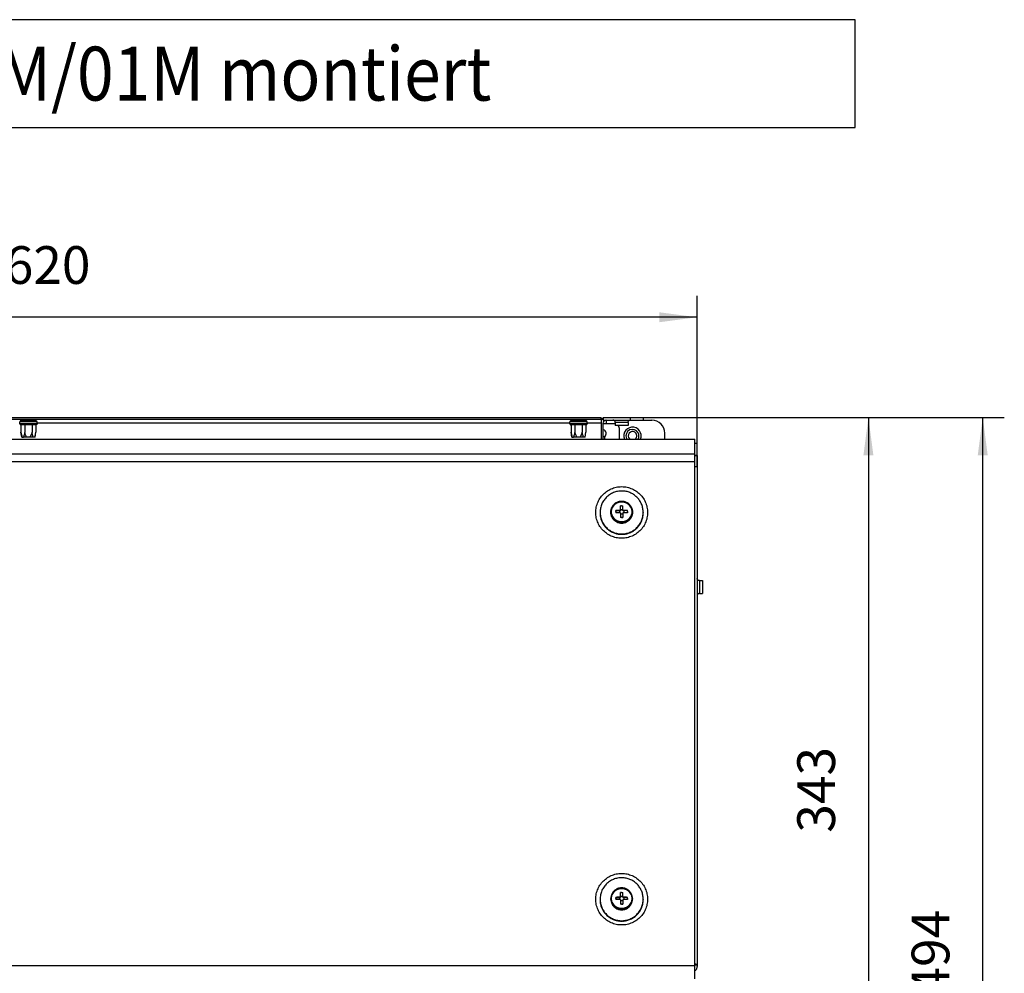
# Model space of a CAD drawing. Units: millimetres. Extents: x -81 to 760, y -224 to 370.
# Drawn here: x 229 to 320, y -31 to 57 of the extents above; entities that cross this region are included whole.
import ezdxf

# ---------------------------------------------------------------- set-up
doc = ezdxf.new("R2010")
doc.units = ezdxf.units.MM
doc.layers.add('1', color=7, linetype='Continuous')
doc.styles.add('CONVERTER_11', font='txt.shx', dxfattribs={"width": 0.9})
doc.dimstyles.new('ME10_DIM_31', dxfattribs={"dimtxt": 17.5, "dimasz": 17.5, "dimexe": 10, "dimexo": 0, "dimgap": 10, "dimtad": 1, "dimdsep": 46, "dimtxsty": 'CONVERTER_11', "dimsah": 1, "dimcen": 0.09, "dimclrd": 2, "dimclre": 2, "dimclrt": 3, "dimadec": 0, "dimazin": 0, "dimtfac": 1, "dimtdec": 4, "dimtix": 1, "dimtmove": 0, "dimatfit": 3, "dimfxl": 0, "dimtolj": 1, "dimtzin": 0, "dimarcsym": 0})
doc.dimstyles.new('ME10_DIM_34', dxfattribs={"dimtxt": 17.5, "dimasz": 17.5, "dimexe": 10, "dimexo": 0, "dimgap": 10, "dimtad": 1, "dimdsep": 46, "dimtxsty": 'CONVERTER_11', "dimsah": 1, "dimcen": 0.09, "dimclrd": 2, "dimclre": 2, "dimclrt": 3, "dimadec": 0, "dimazin": 0, "dimtfac": 1, "dimtdec": 4, "dimtix": 1, "dimtmove": 0, "dimatfit": 3, "dimfxl": 0, "dimtolj": 1, "dimtzin": 0, "dimarcsym": 0})
doc.dimstyles.new('ME10_DIM_35', dxfattribs={"dimtxt": 17.5, "dimasz": 17.5, "dimexe": 10, "dimexo": 0, "dimgap": 10, "dimtad": 1, "dimdsep": 46, "dimtxsty": 'CONVERTER_11', "dimsah": 1, "dimcen": 0.09, "dimclrd": 2, "dimclre": 2, "dimclrt": 3, "dimadec": 0, "dimazin": 0, "dimtfac": 1, "dimtdec": 4, "dimtix": 1, "dimtmove": 0, "dimatfit": 3, "dimfxl": 0, "dimtolj": 1, "dimtzin": 0, "dimarcsym": 0})

# ---------------------------------------------------------------- blocks, each defined once
blk = doc.blocks.new('*D34')
at = {"layer": '1', "color": 2, "linetype": 'Continuous'}
for p, q in [((1427.46, 100.46), (1547.85, 100.46)), ((1537.85, 100.46), (1537.85, -242.54)), ((1451.71, -242.54), (1547.85, -242.54))]:
    blk.add_line(p, q, dxfattribs=at)
at = {"layer": '1', "color": 2}
for points in [[(1540.16, 82.96), (1535.55, 82.96), (1537.85, 100.46)], [(1535.55, -225.04), (1540.16, -225.04), (1537.85, -242.54)]]:
    blk.add_solid(points, dxfattribs=at)
at = {"layer": '1', "color": 3, "insert": (1527.85, -92.04), "char_height": 17.5, "attachment_point": 7, "rotation": 90, "line_spacing_factor": 0.60024, "style": 'CONVERTER_11'}
blk.add_mtext('343', dxfattribs=at)
blk = doc.blocks.new('*D37')
at = {"layer": '1', "color": 2, "linetype": 'Continuous'}
for p, q in [((1427.46, 100.46), (1600.86, 100.46)), ((1590.86, -393.54), (1590.86, 100.46)), ((1433.46, -393.54), (1600.86, -393.54))]:
    blk.add_line(p, q, dxfattribs=at)
at = {"layer": '1', "color": 2}
for points in [[(1593.16, 82.96), (1588.55, 82.96), (1590.86, 100.46)], [(1588.55, -376.04), (1593.16, -376.04), (1590.86, -393.54)]]:
    blk.add_solid(points, dxfattribs=at)
at = {"layer": '1', "color": 3, "insert": (1580.86, -167.54), "char_height": 17.5, "attachment_point": 7, "rotation": 90, "line_spacing_factor": 0.60024, "style": 'CONVERTER_11'}
blk.add_mtext('494', dxfattribs=at)
blk = doc.blocks.new('*D38')
at = {"layer": '1', "color": 2, "linetype": 'Continuous'}
for p, q in [((838.46, 77.43), (838.46, 156.93)), ((1458.46, 77.43), (1458.46, 156.93)), ((1458.46, 146.93), (838.46, 146.93))]:
    blk.add_line(p, q, dxfattribs=at)
at = {"layer": '1', "color": 2}
for points in [[(855.96, 149.23), (855.96, 144.63), (838.46, 146.93)], [(1440.96, 144.63), (1440.96, 149.23), (1458.46, 146.93)]]:
    blk.add_solid(points, dxfattribs=at)
at = {"layer": '1', "color": 3, "insert": (1137.46, 156.93), "char_height": 17.5, "attachment_point": 7, "rotation": 0.0001, "line_spacing_factor": 0.60024, "style": 'CONVERTER_11'}
blk.add_mtext('620', dxfattribs=at)
blk = doc.blocks.new('Vorderansicht_2', base_point=(1753.588, -160))
at = {"color": 1, "linetype": 'Continuous'}
for p, q in [((882.963, 100.461), (1413.963, 100.461)), ((1413.963, 99.461), (1413.963, 100.461)), ((1414.963, 100.461), (1414.963, 99.211)), ((1414.963, 100.461), (1427.463, 100.461)), ((1427.463, 100.461), (1427.463, 99.211)), ((1427.463, 100.461), (1433.463, 100.461)), ((1433.463, 100.461), (1433.463, 99.211)), ((1413.963, 99.461), (882.963, 99.461)), ((1144.564, 98.688), (1144.407, 98.39)), ((1152.519, 98.39), (1144.407, 98.39)), ((1144.407, 97.545), (1144.407, 98.39)), ((1152.519, 97.545), (1144.407, 97.545)), ((1144.407, 97.545), (1144.564, 97.247)), ((1144.813, 98.873), (1144.564, 98.688)), ((1144.564, 97.247), (1144.813, 97.063)), ((1144.968, 98.897), (1144.813, 98.873)), ((1144.813, 97.063), (1144.968, 97.038)), ((1151.958, 98.897), (1144.968, 98.897)), ((1149.677, 97.038), (1144.968, 97.038)), ((1144.999, 98.897), (1144.999, 99.461)), ((1144.999, 97.038), (1144.999, 93.713)), ((1146.731, 98.897), (1146.731, 99.461)), ((1146.731, 97.038), (1146.731, 93.713)), ((1151.958, 97.038), (1149.677, 97.038)), ((1150.195, 98.897), (1150.195, 99.461)), ((1150.195, 97.038), (1150.195, 93.713)), ((1151.927, 98.897), (1151.927, 99.461)), ((1151.927, 97.038), (1151.927, 93.713)), ((1152.113, 98.873), (1151.958, 98.897)), ((1152.113, 97.063), (1151.958, 97.038)), ((1152.362, 98.688), (1152.113, 98.873)), ((1152.362, 97.247), (1152.113, 97.063)), ((1152.519, 98.39), (1152.362, 98.688)), ((1152.519, 97.545), (1152.362, 97.247)), ((1152.519, 97.545), (1152.519, 98.39)), ((1399.407, 97.861), (1152.519, 97.861)), ((1399.564, 98.688), (1399.407, 98.39)), ((1407.519, 98.39), (1399.407, 98.39)), ((1399.407, 97.545), (1399.407, 98.39)), ((1407.519, 97.545), (1399.407, 97.545)), ((1399.407, 97.545), (1399.564, 97.247)), ((1399.813, 98.873), (1399.564, 98.688)), ((1399.564, 97.247), (1399.813, 97.063)), ((1399.968, 98.897), (1399.813, 98.873)), ((1399.813, 97.063), (1399.968, 97.038)), ((1406.958, 98.897), (1399.968, 98.897)), ((1404.677, 97.038), (1399.968, 97.038)), ((1399.999, 98.897), (1399.999, 99.461)), ((1399.999, 97.038), (1399.999, 93.713)), ((1401.731, 98.897), (1401.731, 99.461)), ((1401.731, 97.038), (1401.731, 93.713)), ((1406.958, 97.038), (1404.677, 97.038)), ((1405.195, 98.897), (1405.195, 99.461)), ((1405.195, 97.038), (1405.195, 93.713)), ((1406.927, 98.897), (1406.927, 99.461)), ((1406.927, 97.038), (1406.927, 93.713)), ((1407.113, 98.873), (1406.958, 98.897)), ((1407.113, 97.063), (1406.958, 97.038)), ((1407.362, 98.688), (1407.113, 98.873)), ((1407.362, 97.247), (1407.113, 97.063)), ((1407.519, 98.39), (1407.362, 98.688)), ((1407.519, 97.545), (1407.362, 97.247)), ((1407.519, 97.545), (1407.519, 98.39)), ((1413.963, 97.861), (1407.519, 97.861)), ((1413.963, 99.461), (1413.963, 97.861)), ((1414.064, 99.361), (1413.963, 99.207)), ((1413.963, 97.861), (1413.963, 90.445)), ((1414.713, 97.611), (1414.713, 90.445)), ((1419.963, 97.461), (1414.713, 97.461)), ((1414.963, 99.211), (1427.463, 99.211)), ((1416.313, 99.186), (1416.082, 99.186)), ((1416.313, 99.186), (1416.313, 97.461)), ((1416.313, 99.186), (1419.646, 99.186)), ((1419.596, 99.199), (1419.439, 99.211)), ((1419.62, 99.192), (1419.596, 99.199)), ((1419.796, 99.147), (1419.62, 99.192)), ((1419.983, 99.056), (1419.796, 99.147)), ((1420.146, 98.929), (1419.983, 99.056)), ((1420.281, 98.771), (1420.146, 98.929)), ((1420.382, 98.59), (1420.281, 98.771)), ((1420.444, 98.392), (1420.382, 98.59)), ((1420.397, 97.423), (1420.463, 97.405)), ((1420.46, 98.238), (1420.444, 98.392)), ((1420.463, 98.186), (1420.46, 98.238)), ((1423.087, 98.186), (1420.463, 98.186)), ((1420.463, 98.186), (1420.463, 96.711)), ((1424.181, 96.711), (1420.463, 96.711)), ((1421.735, 96.711), (1421.878, 96.568)), ((1426.462, 98.186), (1423.087, 98.186)), ((1426.463, 96.711), (1424.181, 96.711)), ((1426.462, 98.186), (1426.477, 98.341)), ((1426.462, 98.186), (1426.463, 96.711)), ((1426.477, 98.341), (1426.482, 98.392)), ((1426.482, 98.392), (1426.544, 98.59)), ((1426.544, 98.59), (1426.645, 98.771)), ((1426.645, 98.771), (1426.78, 98.929)), ((1426.78, 98.929), (1426.944, 99.056)), ((1426.944, 99.056), (1427.13, 99.147)), ((1427.13, 99.147), (1427.33, 99.199)), ((1427.279, 99.186), (1437.463, 99.186)), ((1427.33, 99.199), (1427.48, 99.211)), ((1427.463, 99.211), (1433.463, 99.211)), ((1144.999, 93.713), (1145.219, 92.467)), ((1145.383, 91.292), (1144.999, 93.713)), ((1145.219, 92.467), (1145.238, 92.371)), ((1145.238, 92.371), (1145.516, 91.292)), ((1145.383, 91.292), (1145.516, 91.292)), ((1145.516, 91.292), (1146.214, 91.292)), ((1146.492, 92.371), (1146.214, 91.292)), ((1147.766, 91.292), (1146.214, 91.292)), ((1146.511, 92.467), (1146.492, 92.371)), ((1146.731, 93.713), (1146.511, 92.467)), ((1147.171, 92.467), (1146.731, 93.713)), ((1147.632, 91.5), (1147.171, 92.467)), ((1147.766, 91.292), (1147.632, 91.5)), ((1149.161, 91.292), (1147.766, 91.292)), ((1149.755, 92.467), (1149.161, 91.292)), ((1150.712, 91.292), (1149.161, 91.292)), ((1150.195, 93.713), (1149.755, 92.467)), ((1150.415, 92.467), (1150.195, 93.713)), ((1150.712, 91.292), (1150.415, 92.467)), ((1151.41, 91.292), (1150.712, 91.292)), ((1151.41, 91.292), (1151.477, 91.5)), ((1151.543, 91.292), (1151.41, 91.292)), ((1151.477, 91.5), (1151.707, 92.467)), ((1151.543, 91.292), (1151.927, 93.713)), ((1151.707, 92.467), (1151.927, 93.713)), ((1399.999, 93.713), (1400.219, 92.467)), ((1400.383, 91.292), (1399.999, 93.713)), ((1400.219, 92.467), (1400.238, 92.371)), ((1400.238, 92.371), (1400.516, 91.292)), ((1400.383, 91.292), (1400.516, 91.292)), ((1400.516, 91.292), (1401.214, 91.292)), ((1401.492, 92.371), (1401.214, 91.292)), ((1402.766, 91.292), (1401.214, 91.292)), ((1401.511, 92.467), (1401.492, 92.371)), ((1401.731, 93.713), (1401.511, 92.467)), ((1402.171, 92.467), (1401.731, 93.713)), ((1402.632, 91.5), (1402.171, 92.467)), ((1402.766, 91.292), (1402.632, 91.5)), ((1404.161, 91.292), (1402.766, 91.292)), ((1404.755, 92.467), (1404.161, 91.292)), ((1405.712, 91.292), (1404.161, 91.292)), ((1405.195, 93.713), (1404.755, 92.467)), ((1405.415, 92.467), (1405.195, 93.713)), ((1405.712, 91.292), (1405.415, 92.467)), ((1406.41, 91.292), (1405.712, 91.292)), ((1406.41, 91.292), (1406.477, 91.5)), ((1406.543, 91.292), (1406.41, 91.292)), ((1406.477, 91.5), (1406.707, 92.467)), ((1406.543, 91.292), (1406.927, 93.713)), ((1406.707, 92.467), (1406.927, 93.713)), ((1414.713, 94.909), (1415.045, 94.809)), ((1415.713, 91.461), (1414.713, 91.461)), ((1414.713, 91.461), (1414.713, 90.445)), ((1415.694, 91.547), (1415.589, 91.461)), ((1415.713, 90.445), (1415.713, 91.461)), ((1422.463, 90.961), (1422.463, 94.961)), ((1443.463, 90.445), (1443.463, 93.186)), ((839.463, 90.445), (1457.463, 90.445)), ((1422.403, 90.445), (1422.425, 90.527)), ((1422.425, 90.527), (1422.463, 90.961)), ((1424.721, 90.479), (1424.736, 90.445)), ((1425.703, 90.785), (1425.881, 90.445)), ((1427.049, 90.547), (1427.173, 90.445)), ((1429.754, 90.445), (1429.877, 90.547)), ((1431.043, 90.445), (1431.119, 90.567)), ((1432.188, 90.445), (1432.264, 90.637)), ((1457.463, 83.442), (1457.463, 90.445)), ((1458.463, 88.428), (1457.463, 88.428)), ((1458.463, 82.844), (1458.463, 88.428)), ((1457.463, 83.442), (839.463, 83.442)), ((1457.463, 79.971), (1457.463, 83.442)), ((1458.463, 82.844), (1457.463, 82.844)), ((1457.463, 82.814), (1458.463, 82.814)), ((1458.463, 82.844), (1458.463, 82.814)), ((1458.463, 82.814), (1458.463, 77.435)), ((1457.463, 79.971), (839.463, 79.971)), ((1457.463, -153.694), (1457.463, 79.971)), ((1457.702, 77.595), (1457.463, 77.609)), ((1458.463, 77.435), (1458.463, -153.209)), ((1419.15, 59.223), (1419.238, 59.372)), ((1419.238, 59.372), (1419.444, 59.67)), ((1419.444, 59.67), (1419.467, 59.702)), ((1419.467, 59.702), (1419.722, 60.013)), ((1419.722, 60.013), (1419.763, 60.057)), ((1419.763, 60.057), (1419.93, 60.231)), ((1419.93, 60.231), (1420.001, 60.302)), ((1420.001, 60.302), (1420.294, 60.561)), ((1420.294, 60.561), (1420.302, 60.568)), ((1420.302, 60.568), (1420.624, 60.809)), ((1420.624, 60.809), (1420.67, 60.839)), ((1420.67, 60.839), (1420.918, 60.995)), ((1420.918, 60.995), (1420.964, 61.023)), ((1420.964, 61.023), (1421.62, 61.337)), ((1421.62, 61.337), (1421.691, 61.367)), ((1421.691, 61.367), (1421.735, 61.382)), ((1421.735, 61.382), (1422.046, 61.486)), ((1422.046, 61.486), (1422.073, 61.494)), ((1422.073, 61.494), (1422.463, 61.59)), ((1422.463, 61.59), (1422.473, 61.592)), ((1422.473, 61.592), (1422.861, 61.654)), ((1422.861, 61.654), (1422.902, 61.658)), ((1422.902, 61.658), (1423.246, 61.686)), ((1423.463, 59.539), (1422.963, 59.539)), ((1422.963, 59.527), (1422.963, 59.539)), ((1422.963, 57.321), (1422.963, 59.527)), ((1423.246, 61.686), (1423.262, 61.687)), ((1423.262, 61.687), (1423.29, 61.687)), ((1423.29, 61.687), (1423.636, 61.687)), ((1423.463, 59.539), (1423.963, 59.539)), ((1423.636, 61.687), (1423.664, 61.687)), ((1423.664, 61.687), (1423.68, 61.686)), ((1423.68, 61.686), (1424.024, 61.658)), ((1423.963, 59.527), (1423.963, 59.539)), ((1423.963, 57.321), (1423.963, 59.527)), ((1424.024, 61.658), (1424.066, 61.654)), ((1424.066, 61.654), (1424.453, 61.592)), ((1424.453, 61.592), (1424.463, 61.59)), ((1424.463, 61.59), (1424.854, 61.494)), ((1424.854, 61.494), (1424.88, 61.486)), ((1424.88, 61.486), (1425.192, 61.382)), ((1425.192, 61.382), (1425.235, 61.367)), ((1425.235, 61.367), (1425.874, 61.069)), ((1425.874, 61.069), (1425.962, 61.023)), ((1425.962, 61.023), (1426.008, 60.995)), ((1426.008, 60.995), (1426.256, 60.839)), ((1426.256, 60.839), (1426.302, 60.809)), ((1426.302, 60.809), (1426.624, 60.568)), ((1426.624, 60.568), (1426.633, 60.561)), ((1426.633, 60.561), (1426.926, 60.302)), ((1426.926, 60.302), (1426.996, 60.231)), ((1426.996, 60.231), (1427.163, 60.057)), ((1427.163, 60.057), (1427.205, 60.013)), ((1427.205, 60.013), (1427.459, 59.702)), ((1427.459, 59.702), (1427.483, 59.67)), ((1427.483, 59.67), (1427.688, 59.372)), ((1427.688, 59.372), (1427.776, 59.223)), ((1413.463, 56.432), (1413.463, 56.258)), ((1413.466, 56.112), (1413.465, 56.055)), ((1413.465, 56.055), (1413.469, 55.993)), ((1413.495, 55.567), (1413.515, 55.244)), ((1413.515, 55.244), (1413.538, 55.083)), ((1418.463, 56.708), (1418.479, 57.109)), ((1418.479, 56.307), (1418.463, 56.708)), ((1418.463, 56.708), (1418.463, 56.476)), ((1418.479, 56.075), (1418.463, 56.476)), ((1418.479, 57.109), (1418.5, 57.309)), ((1418.5, 55.875), (1418.479, 56.075)), ((1418.5, 57.309), (1418.506, 57.352)), ((1418.506, 55.832), (1418.5, 55.875)), ((1418.506, 57.352), (1418.528, 57.508)), ((1418.528, 55.676), (1418.506, 55.832)), ((1418.528, 57.508), (1418.609, 57.901)), ((1418.609, 55.283), (1418.528, 55.676)), ((1418.609, 57.901), (1418.618, 57.938)), ((1418.618, 55.246), (1418.609, 55.283)), ((1418.618, 57.938), (1418.721, 58.286)), ((1418.721, 54.898), (1418.618, 55.246)), ((1418.721, 58.286), (1418.786, 58.465)), ((1418.786, 54.719), (1418.721, 54.898)), ((1418.786, 58.465), (1418.831, 58.581)), ((1418.831, 58.581), (1418.863, 58.66)), ((1418.863, 58.66), (1419.037, 59.024)), ((1419.037, 59.024), (1419.064, 59.074)), ((1419.064, 59.074), (1419.15, 59.223)), ((1420.713, 56.799), (1420.713, 57.297)), ((1420.724, 57.296), (1420.713, 57.297)), ((1420.713, 56.799), (1420.713, 56.301)), ((1420.724, 56.3), (1420.713, 56.301)), ((1420.724, 56.3), (1420.713, 56.301)), ((1420.724, 57.296), (1422.463, 57.192)), ((1422.463, 57.192), (1422.463, 56.322)), ((1422.463, 57.192), (1422.963, 57.192)), ((1423.963, 57.69), (1422.963, 57.69)), ((1422.963, 57.321), (1422.963, 57.192)), ((1422.963, 56.325), (1422.963, 54.07)), ((1423.963, 55.698), (1422.963, 55.698)), ((1423.963, 57.321), (1423.963, 57.192)), ((1424.463, 57.192), (1423.963, 57.192)), ((1423.963, 56.325), (1423.963, 54.07)), ((1426.202, 57.296), (1424.463, 57.192)), ((1424.463, 57.192), (1424.463, 56.322)), ((1426.202, 57.296), (1426.213, 57.297)), ((1426.202, 56.3), (1426.213, 56.3)), ((1426.202, 56.3), (1426.213, 56.3)), ((1426.213, 56.799), (1426.213, 57.297)), ((1426.213, 56.799), (1426.213, 56.3)), ((1427.776, 59.223), (1427.862, 59.074)), ((1427.862, 59.074), (1427.889, 59.024)), ((1427.889, 59.024), (1428.063, 58.66)), ((1428.063, 58.66), (1428.095, 58.581)), ((1428.095, 58.581), (1428.14, 58.465)), ((1428.14, 58.465), (1428.205, 58.286)), ((1428.205, 54.898), (1428.14, 54.719)), ((1428.205, 58.286), (1428.308, 57.938)), ((1428.308, 55.246), (1428.205, 54.898)), ((1428.308, 57.938), (1428.317, 57.901)), ((1428.317, 55.283), (1428.308, 55.246)), ((1428.317, 57.901), (1428.398, 57.508)), ((1428.398, 55.676), (1428.317, 55.283)), ((1428.398, 57.508), (1428.421, 57.352)), ((1428.421, 55.832), (1428.398, 55.676)), ((1428.421, 57.352), (1428.426, 57.309)), ((1428.426, 55.875), (1428.421, 55.832)), ((1428.426, 57.309), (1428.447, 57.109)), ((1428.447, 56.075), (1428.426, 55.875)), ((1428.447, 57.109), (1428.463, 56.708)), ((1428.463, 56.476), (1428.447, 56.075)), ((1428.463, 56.708), (1428.463, 56.476)), ((1433.34, 54.75), (1433.411, 55.244)), ((1433.411, 55.244), (1433.415, 55.314)), ((1433.436, 55.649), (1433.461, 56.055)), ((1433.444, 56.867), (1433.443, 56.878)), ((1433.446, 56.824), (1433.444, 56.867)), ((1433.463, 56.432), (1433.463, 56.258)), ((1413.591, 54.715), (1413.631, 54.439)), ((1413.631, 54.439), (1413.676, 54.243)), ((1413.76, 53.878), (1413.813, 53.647)), ((1413.813, 53.647), (1413.885, 53.418)), ((1413.999, 53.061), (1414.058, 52.872)), ((1414.058, 52.872), (1414.166, 52.611)), ((1414.306, 52.267), (1414.367, 52.12)), ((1414.367, 52.12), (1414.516, 51.827)), ((1414.68, 51.505), (1414.736, 51.395)), ((1414.736, 51.395), (1414.936, 51.07)), ((1415.118, 50.775), (1415.163, 50.702)), ((1415.163, 50.702), (1415.432, 50.337)), ((1418.831, 54.603), (1418.786, 54.719)), ((1418.863, 54.524), (1418.831, 54.603)), ((1419.037, 54.16), (1418.863, 54.524)), ((1419.064, 54.11), (1419.037, 54.16)), ((1419.15, 53.961), (1419.064, 54.11)), ((1419.238, 53.812), (1419.15, 53.961)), ((1419.444, 53.514), (1419.238, 53.812)), ((1419.467, 53.482), (1419.444, 53.514)), ((1419.722, 53.171), (1419.467, 53.482)), ((1419.763, 53.127), (1419.722, 53.171)), ((1419.93, 52.953), (1419.763, 53.127)), ((1420.001, 52.882), (1419.93, 52.953)), ((1420.294, 52.623), (1420.001, 52.882)), ((1420.302, 52.616), (1420.294, 52.623)), ((1420.624, 52.375), (1420.302, 52.616)), ((1420.67, 52.345), (1420.624, 52.375)), ((1420.918, 52.189), (1420.67, 52.345)), ((1420.964, 52.161), (1420.918, 52.189)), ((1421.052, 52.115), (1420.964, 52.161)), ((1421.691, 51.817), (1421.052, 52.115)), ((1421.735, 51.802), (1421.691, 51.817)), ((1422.046, 51.698), (1421.735, 51.802)), ((1422.073, 51.69), (1422.046, 51.698)), ((1422.463, 51.594), (1422.073, 51.69)), ((1422.473, 51.592), (1422.463, 51.594)), ((1422.861, 51.53), (1422.473, 51.592)), ((1422.902, 51.526), (1422.861, 51.53)), ((1423.246, 51.498), (1422.902, 51.526)), ((1422.963, 54.07), (1422.963, 54.059)), ((1423.463, 54.059), (1422.963, 54.059)), ((1423.262, 51.497), (1423.246, 51.498)), ((1423.29, 51.497), (1423.262, 51.497)), ((1423.636, 51.497), (1423.29, 51.497)), ((1423.463, 54.059), (1423.963, 54.059)), ((1423.664, 51.497), (1423.636, 51.497)), ((1423.68, 51.498), (1423.664, 51.497)), ((1424.024, 51.526), (1423.68, 51.498)), ((1423.963, 54.07), (1423.963, 54.059)), ((1424.066, 51.53), (1424.024, 51.526)), ((1424.453, 51.592), (1424.066, 51.53)), ((1424.463, 51.594), (1424.453, 51.592)), ((1424.854, 51.69), (1424.463, 51.594)), ((1424.88, 51.698), (1424.854, 51.69)), ((1425.192, 51.802), (1424.88, 51.698)), ((1425.235, 51.817), (1425.192, 51.802)), ((1425.307, 51.847), (1425.235, 51.817)), ((1425.962, 52.161), (1425.307, 51.847)), ((1426.008, 52.189), (1425.962, 52.161)), ((1426.256, 52.345), (1426.008, 52.189)), ((1426.302, 52.375), (1426.256, 52.345)), ((1426.624, 52.616), (1426.302, 52.375)), ((1426.633, 52.623), (1426.624, 52.616)), ((1426.926, 52.882), (1426.633, 52.623)), ((1426.996, 52.953), (1426.926, 52.882)), ((1427.163, 53.127), (1426.996, 52.953)), ((1427.205, 53.171), (1427.163, 53.127)), ((1427.459, 53.482), (1427.205, 53.171)), ((1427.483, 53.514), (1427.459, 53.482)), ((1427.688, 53.812), (1427.483, 53.514)), ((1427.776, 53.961), (1427.688, 53.812)), ((1427.862, 54.11), (1427.776, 53.961)), ((1427.889, 54.16), (1427.862, 54.11)), ((1428.063, 54.524), (1427.889, 54.16)), ((1428.095, 54.603), (1428.063, 54.524)), ((1428.14, 54.719), (1428.095, 54.603)), ((1431.281, 50.047), (1431.457, 50.286)), ((1431.676, 50.584), (1431.764, 50.702)), ((1431.764, 50.702), (1431.945, 50.996)), ((1432.132, 51.301), (1432.191, 51.395)), ((1432.191, 51.395), (1432.374, 51.755)), ((1432.526, 52.054), (1432.559, 52.12)), ((1432.559, 52.12), (1432.746, 52.574)), ((1432.854, 52.837), (1432.868, 52.872)), ((1433.295, 54.439), (1433.3, 54.473)), ((1415.616, 50.087), (1415.645, 50.047)), ((1417.389, 48.344), (1417.437, 48.311)), ((1417.702, 48.126), (1418.057, 47.878)), ((1418.057, 47.878), (1418.139, 47.83)), ((1418.443, 47.652), (1418.76, 47.466)), ((1418.76, 47.466), (1418.879, 47.41)), ((1419.21, 47.251), (1419.495, 47.114)), ((1419.495, 47.114), (1419.654, 47.053)), ((1420.002, 46.92), (1420.257, 46.822)), ((1420.257, 46.822), (1420.457, 46.764)), ((1420.817, 46.658), (1421.039, 46.593)), ((1421.039, 46.593), (1421.283, 46.543)), ((1421.65, 46.467), (1421.838, 46.429)), ((1421.838, 46.429), (1422.127, 46.393)), ((1422.495, 46.348), (1422.648, 46.329)), ((1422.648, 46.329), (1422.985, 46.316)), ((1423.347, 46.301), (1423.463, 46.296)), ((1423.463, 46.296), (1423.856, 46.312)), ((1424.198, 46.326), (1424.278, 46.329)), ((1427.431, 47.114), (1427.489, 47.142)), ((1427.787, 47.285), (1428.166, 47.466)), ((1428.166, 47.466), (1428.253, 47.517)), ((1428.56, 47.697), (1428.87, 47.878)), ((1428.87, 47.878), (1428.983, 47.957)), ((1429.284, 48.167), (1429.537, 48.344)), ((1429.537, 48.344), (1429.673, 48.457)), ((1429.96, 48.695), (1430.164, 48.864)), ((1430.164, 48.864), (1430.318, 49.014)), ((1430.586, 49.275), (1430.747, 49.433)), ((1430.747, 49.433), (1430.915, 49.625)), ((1431.16, 49.907), (1431.281, 50.047)), ((1458.475, 25.675), (1458.463, 25.825)), ((1458.527, 25.474), (1458.475, 25.675)), ((1458.618, 25.288), (1458.527, 25.474)), ((1458.745, 25.124), (1458.618, 25.288)), ((1458.903, 24.989), (1458.745, 25.124)), ((1459.084, 24.889), (1458.903, 24.989)), ((1459.282, 24.827), (1459.084, 24.889)), ((1459.333, 24.822), (1459.282, 24.827)), ((1459.488, 24.807), (1459.333, 24.822)), ((1459.488, 24.807), (1460.963, 24.808)), ((1459.488, 24.807), (1459.488, 21.432)), ((1460.963, 24.808), (1460.963, 22.526)), ((1458.618, 18.327), (1458.527, 18.141)), ((1458.745, 18.491), (1458.618, 18.327)), ((1458.903, 18.626), (1458.745, 18.491)), ((1459.084, 18.727), (1458.903, 18.626)), ((1459.282, 18.789), (1459.084, 18.727)), ((1459.436, 18.804), (1459.282, 18.789)), ((1459.488, 18.808), (1459.436, 18.804)), ((1459.488, 21.432), (1459.488, 18.808)), ((1459.488, 18.808), (1460.963, 18.808)), ((1460.963, 22.526), (1460.963, 18.808)), ((1458.475, 17.94), (1458.463, 17.784)), ((1458.482, 17.965), (1458.475, 17.94)), ((1458.527, 18.141), (1458.482, 17.965)), ((1420.624, -118.506), (1420.302, -118.747)), ((1420.67, -118.476), (1420.624, -118.506)), ((1420.918, -118.32), (1420.67, -118.476)), ((1420.964, -118.292), (1420.918, -118.32)), ((1421.239, -118.148), (1420.964, -118.292)), ((1421.691, -117.948), (1421.239, -118.148)), ((1421.735, -117.933), (1421.691, -117.948)), ((1422.046, -117.829), (1421.735, -117.933)), ((1422.073, -117.821), (1422.046, -117.829)), ((1422.463, -117.725), (1422.073, -117.821)), ((1422.473, -117.723), (1422.463, -117.725)), ((1422.861, -117.661), (1422.473, -117.723)), ((1422.902, -117.657), (1422.861, -117.661)), ((1423.246, -117.629), (1422.902, -117.657)), ((1423.262, -117.629), (1423.246, -117.629)), ((1423.29, -117.628), (1423.262, -117.629)), ((1423.636, -117.628), (1423.29, -117.628)), ((1423.664, -117.629), (1423.636, -117.628)), ((1423.68, -117.629), (1423.664, -117.629)), ((1424.024, -117.657), (1423.68, -117.629)), ((1424.066, -117.661), (1424.024, -117.657)), ((1424.453, -117.723), (1424.066, -117.661)), ((1424.463, -117.725), (1424.453, -117.723)), ((1424.854, -117.821), (1424.463, -117.725)), ((1424.88, -117.829), (1424.854, -117.821)), ((1425.192, -117.933), (1424.88, -117.829)), ((1425.235, -117.948), (1425.192, -117.933)), ((1425.307, -117.978), (1425.235, -117.948)), ((1425.962, -118.292), (1425.307, -117.978)), ((1426.008, -118.32), (1425.962, -118.292)), ((1426.256, -118.476), (1426.008, -118.32)), ((1426.302, -118.506), (1426.256, -118.476)), ((1426.624, -118.747), (1426.302, -118.506)), ((1413.463, -122.883), (1413.463, -123.057)), ((1413.466, -123.203), (1413.465, -123.26)), ((1418.479, -122.206), (1418.463, -122.607)), ((1418.479, -123.008), (1418.463, -122.607)), ((1418.463, -122.607), (1418.463, -122.839)), ((1418.463, -122.839), (1418.479, -123.24)), ((1418.5, -122.006), (1418.479, -122.206)), ((1418.479, -123.24), (1418.5, -123.44)), ((1418.506, -121.963), (1418.5, -122.006)), ((1418.528, -121.807), (1418.506, -121.963)), ((1418.609, -121.414), (1418.528, -121.807)), ((1418.618, -121.377), (1418.609, -121.414)), ((1418.721, -121.029), (1418.618, -121.377)), ((1418.786, -120.85), (1418.721, -121.029)), ((1418.831, -120.734), (1418.786, -120.85)), ((1418.863, -120.655), (1418.831, -120.734)), ((1419.037, -120.291), (1418.863, -120.655)), ((1419.064, -120.241), (1419.037, -120.291)), ((1419.15, -120.092), (1419.064, -120.241)), ((1419.238, -119.943), (1419.15, -120.092)), ((1419.444, -119.645), (1419.238, -119.943)), ((1419.467, -119.613), (1419.444, -119.645)), ((1419.722, -119.303), (1419.467, -119.613)), ((1419.763, -119.258), (1419.722, -119.303)), ((1419.93, -119.085), (1419.763, -119.258)), ((1420.001, -119.013), (1419.93, -119.085)), ((1420.294, -118.754), (1420.001, -119.013)), ((1420.302, -118.747), (1420.294, -118.754)), ((1420.713, -122.516), (1420.713, -122.018)), ((1420.724, -122.019), (1420.713, -122.018)), ((1420.713, -122.516), (1420.713, -123.014)), ((1420.724, -123.015), (1420.713, -123.014)), ((1420.724, -123.015), (1420.713, -123.014)), ((1420.724, -122.019), (1422.463, -122.123)), ((1422.463, -122.123), (1422.463, -122.993)), ((1422.463, -122.123), (1422.963, -122.123)), ((1423.463, -119.777), (1422.963, -119.777)), ((1422.963, -119.788), (1422.963, -119.777)), ((1422.963, -121.994), (1422.963, -119.788)), ((1423.963, -121.625), (1422.963, -121.625)), ((1422.963, -121.994), (1422.963, -122.123)), ((1422.963, -122.99), (1422.963, -125.245)), ((1423.463, -119.777), (1423.963, -119.777)), ((1423.963, -119.788), (1423.963, -119.777)), ((1423.963, -121.994), (1423.963, -119.788)), ((1423.963, -121.994), (1423.963, -122.123)), ((1424.463, -122.123), (1423.963, -122.123)), ((1423.963, -122.99), (1423.963, -125.245)), ((1426.202, -122.019), (1424.463, -122.123)), ((1424.463, -122.123), (1424.463, -122.993)), ((1426.202, -122.019), (1426.213, -122.018)), ((1426.202, -123.015), (1426.213, -123.015)), ((1426.202, -123.015), (1426.213, -123.015)), ((1426.213, -122.516), (1426.213, -122.018)), ((1426.213, -122.516), (1426.213, -123.015)), ((1426.633, -118.754), (1426.624, -118.747)), ((1426.926, -119.013), (1426.633, -118.754)), ((1426.996, -119.085), (1426.926, -119.013)), ((1427.163, -119.258), (1426.996, -119.085)), ((1427.205, -119.303), (1427.163, -119.258)), ((1427.459, -119.613), (1427.205, -119.303)), ((1427.483, -119.645), (1427.459, -119.613)), ((1427.688, -119.943), (1427.483, -119.645)), ((1427.776, -120.092), (1427.688, -119.943)), ((1427.862, -120.241), (1427.776, -120.092)), ((1427.889, -120.291), (1427.862, -120.241)), ((1428.063, -120.655), (1427.889, -120.291)), ((1428.095, -120.734), (1428.063, -120.655)), ((1428.14, -120.85), (1428.095, -120.734)), ((1428.205, -121.029), (1428.14, -120.85)), ((1428.308, -121.377), (1428.205, -121.029)), ((1428.317, -121.414), (1428.308, -121.377)), ((1428.398, -121.807), (1428.317, -121.414)), ((1428.421, -121.963), (1428.398, -121.807)), ((1428.426, -122.006), (1428.421, -121.963)), ((1428.447, -122.206), (1428.426, -122.006)), ((1428.426, -123.44), (1428.447, -123.24)), ((1428.463, -122.607), (1428.447, -122.206)), ((1428.447, -123.24), (1428.463, -122.839)), ((1428.463, -122.607), (1428.463, -122.839)), ((1433.444, -122.448), (1433.443, -122.438)), ((1433.446, -122.491), (1433.444, -122.448)), ((1433.463, -122.883), (1433.463, -123.057)), ((1413.465, -123.26), (1413.469, -123.322)), ((1413.495, -123.748), (1413.515, -124.071)), ((1413.515, -124.071), (1413.538, -124.232)), ((1413.591, -124.6), (1413.631, -124.876)), ((1413.631, -124.876), (1413.676, -125.072)), ((1413.76, -125.437), (1413.813, -125.668)), ((1413.813, -125.668), (1413.885, -125.898)), ((1413.999, -126.254), (1414.058, -126.443)), ((1414.058, -126.443), (1414.166, -126.704)), ((1414.306, -127.048), (1414.367, -127.195)), ((1414.367, -127.195), (1414.516, -127.488)), ((1418.5, -123.44), (1418.506, -123.483)), ((1418.506, -123.483), (1418.528, -123.639)), ((1418.528, -123.639), (1418.609, -124.032)), ((1418.609, -124.032), (1418.618, -124.069)), ((1418.618, -124.069), (1418.721, -124.417)), ((1418.721, -124.417), (1418.786, -124.596)), ((1418.786, -124.596), (1418.831, -124.712)), ((1418.831, -124.712), (1418.863, -124.791)), ((1418.863, -124.791), (1419.037, -125.155)), ((1419.037, -125.155), (1419.064, -125.205)), ((1419.064, -125.205), (1419.15, -125.354)), ((1419.15, -125.354), (1419.238, -125.503)), ((1419.238, -125.503), (1419.444, -125.801)), ((1419.444, -125.801), (1419.467, -125.833)), ((1419.467, -125.833), (1419.722, -126.144)), ((1419.722, -126.144), (1419.763, -126.188)), ((1419.763, -126.188), (1419.93, -126.362)), ((1419.93, -126.362), (1420.001, -126.433)), ((1420.001, -126.433), (1420.294, -126.692)), ((1420.294, -126.692), (1420.302, -126.699)), ((1420.302, -126.699), (1420.624, -126.94)), ((1420.624, -126.94), (1420.67, -126.97)), ((1420.67, -126.97), (1420.918, -127.126)), ((1420.918, -127.126), (1420.964, -127.154)), ((1420.964, -127.154), (1421.62, -127.468)), ((1421.62, -127.468), (1421.691, -127.498)), ((1421.691, -127.498), (1421.735, -127.513)), ((1421.735, -127.513), (1422.046, -127.617)), ((1422.046, -127.617), (1422.073, -127.625)), ((1422.073, -127.625), (1422.463, -127.721)), ((1422.463, -127.721), (1422.473, -127.723)), ((1422.473, -127.723), (1422.861, -127.785)), ((1422.861, -127.785), (1422.902, -127.789)), ((1422.902, -127.789), (1423.246, -127.817)), ((1423.963, -123.617), (1422.963, -123.617)), ((1422.963, -125.245), (1422.963, -125.256)), ((1423.463, -125.256), (1422.963, -125.256)), ((1423.463, -125.256), (1423.963, -125.256)), ((1423.68, -127.817), (1424.024, -127.789)), ((1423.963, -125.245), (1423.963, -125.256)), ((1424.024, -127.789), (1424.066, -127.785)), ((1424.066, -127.785), (1424.453, -127.723)), ((1424.453, -127.723), (1424.463, -127.721)), ((1424.463, -127.721), (1424.854, -127.625)), ((1424.854, -127.625), (1424.88, -127.617)), ((1424.88, -127.617), (1425.192, -127.513)), ((1425.192, -127.513), (1425.235, -127.498)), ((1425.235, -127.498), (1425.687, -127.298)), ((1425.687, -127.298), (1425.962, -127.154)), ((1425.962, -127.154), (1426.008, -127.126)), ((1426.008, -127.126), (1426.256, -126.97)), ((1426.256, -126.97), (1426.302, -126.94)), ((1426.302, -126.94), (1426.624, -126.699)), ((1426.624, -126.699), (1426.633, -126.692)), ((1426.633, -126.692), (1426.926, -126.433)), ((1426.926, -126.433), (1426.996, -126.362)), ((1426.996, -126.362), (1427.163, -126.188)), ((1427.163, -126.188), (1427.205, -126.144)), ((1427.205, -126.144), (1427.459, -125.833)), ((1427.459, -125.833), (1427.483, -125.801)), ((1427.483, -125.801), (1427.688, -125.503)), ((1427.688, -125.503), (1427.776, -125.354)), ((1427.776, -125.354), (1427.862, -125.205)), ((1427.862, -125.205), (1427.889, -125.155)), ((1427.889, -125.155), (1428.063, -124.791)), ((1428.063, -124.791), (1428.095, -124.712)), ((1428.095, -124.712), (1428.14, -124.596)), ((1428.14, -124.596), (1428.205, -124.417)), ((1428.205, -124.417), (1428.308, -124.069)), ((1428.308, -124.069), (1428.317, -124.032)), ((1428.317, -124.032), (1428.398, -123.639)), ((1428.398, -123.639), (1428.421, -123.483)), ((1428.421, -123.483), (1428.426, -123.44)), ((1432.191, -127.92), (1432.374, -127.56)), ((1432.526, -127.261), (1432.559, -127.195)), ((1432.559, -127.195), (1432.746, -126.741)), ((1432.854, -126.478), (1432.868, -126.443)), ((1433.295, -124.876), (1433.3, -124.842)), ((1433.34, -124.565), (1433.411, -124.071)), ((1433.411, -124.071), (1433.415, -124.001)), ((1433.436, -123.667), (1433.461, -123.26)), ((1414.68, -127.811), (1414.736, -127.92)), ((1414.736, -127.92), (1414.936, -128.245)), ((1415.118, -128.54), (1415.163, -128.613)), ((1415.163, -128.613), (1415.432, -128.979)), ((1415.616, -129.228), (1415.645, -129.268)), ((1417.389, -130.971), (1417.437, -131.004)), ((1417.701, -131.189), (1418.057, -131.437)), ((1418.057, -131.437), (1418.139, -131.485)), ((1418.443, -131.663), (1418.76, -131.849)), ((1418.76, -131.849), (1418.879, -131.906)), ((1419.21, -132.064), (1419.495, -132.201)), ((1419.495, -132.201), (1419.654, -132.262)), ((1423.246, -127.817), (1423.262, -127.818)), ((1423.262, -127.818), (1423.29, -127.818)), ((1423.29, -127.818), (1423.636, -127.818)), ((1423.636, -127.818), (1423.664, -127.818)), ((1423.664, -127.818), (1423.68, -127.817)), ((1427.431, -132.201), (1427.489, -132.173)), ((1427.787, -132.031), (1428.166, -131.849)), ((1428.166, -131.849), (1428.253, -131.798)), ((1428.56, -131.618), (1428.87, -131.437)), ((1428.87, -131.437), (1428.983, -131.358)), ((1429.284, -131.148), (1429.537, -130.971)), ((1429.537, -130.971), (1429.673, -130.858)), ((1429.96, -130.62), (1430.164, -130.451)), ((1430.164, -130.451), (1430.318, -130.301)), ((1430.586, -130.039), (1430.747, -129.882)), ((1430.747, -129.882), (1430.915, -129.69)), ((1431.16, -129.408), (1431.281, -129.268)), ((1431.281, -129.268), (1431.457, -129.029)), ((1431.676, -128.731), (1431.764, -128.613)), ((1431.764, -128.613), (1431.945, -128.319)), ((1432.132, -128.014), (1432.191, -127.92)), ((1420.002, -132.395), (1420.257, -132.493)), ((1420.257, -132.493), (1420.457, -132.551)), ((1420.817, -132.657), (1421.039, -132.722)), ((1421.039, -132.722), (1421.283, -132.772)), ((1421.65, -132.848), (1421.838, -132.887)), ((1421.838, -132.887), (1422.127, -132.922)), ((1422.495, -132.967), (1422.648, -132.986)), ((1422.648, -132.986), (1422.985, -132.999)), ((1423.346, -133.014), (1423.463, -133.019)), ((1423.463, -133.019), (1423.856, -133.003)), ((1424.198, -132.989), (1424.278, -132.986)), ((1457.463, -153.694), (839.463, -153.694)), ((1457.702, -153.049), (1457.463, -153.035)), ((1458.463, -153.275), (1457.463, -153.275)), ((1457.463, -153.346), (1458.463, -153.346)), ((1457.463, -159.782), (1457.463, -153.694)), ((1458.463, -153.209), (1458.463, -153.275)), ((1458.463, -153.275), (1458.463, -153.346)), ((1458.463, -153.346), (1458.463, -154.097)), ((1457.702, -155.929), (1457.463, -156.087))]:
    blk.add_line(p, q, dxfattribs=at)
for centre, radius, start, end in [((1416.313, 97.611), 2.85, 118.27339, 142.1045), ((1416.313, 97.611), 1.6, 90, 180), ((1419.963, 94.961), 2.5, 80.00423, 90.00404), ((1419.963, 94.961), 2.5, 359.99932, 40.00011), ((1428.463, 91.961), 4.025, 19.19991, 201.59997), ((1437.463, 93.186), 6, 0, 90), ((1414.28, 92.961), 2, 314.99906, 67.50017), ((1428.463, 91.961), 3, 27.69214, 203.07695), ((1428.463, 91.961), 2, 56.24966, 225.00012), ((1428.463, 91.961), 2, 315.00018, 56.24973), ((1428.463, 91.961), 3, 332.30785, 27.69215), ((1428.463, 91.961), 4.025, 340.80008, 19.19992)]:
    blk.add_arc(centre, radius, start, end, dxfattribs=at)
for points in [[(1458.463, 77.435), (1458.413, 77.479), (1458.265, 77.522), (1458.025, 77.561), (1457.702, 77.595)], [(1435.463, 56.432), (1435.201, 58.918), (1434.426, 61.295), (1433.171, 63.459), (1431.493, 65.316), (1429.463, 66.785), (1427.171, 67.802), (1424.717, 68.321), (1422.209, 68.321), (1419.755, 67.802), (1417.463, 66.785), (1415.434, 65.316), (1413.755, 63.459), (1412.501, 61.295), (1411.725, 58.918), (1411.463, 56.432), (1411.725, 53.947), (1412.501, 51.57), (1413.755, 49.406), (1415.434, 47.549), (1417.463, 46.08), (1419.755, 45.063), (1422.209, 44.544), (1424.717, 44.544), (1427.171, 45.063), (1429.463, 46.08), (1431.493, 47.549), (1433.171, 49.406), (1434.426, 51.57), (1435.201, 53.947), (1435.463, 56.432)], [(1424.126, 66.372), (1422.085, 66.299), (1420.101, 65.814), (1418.257, 64.938), (1416.631, 63.706), (1415.289, 62.171), (1414.289, 60.397), (1413.672, 58.457), (1413.463, 56.432)], [(1433.463, 56.432), (1433.287, 58.295), (1432.764, 60.091), (1431.913, 61.759), (1430.765, 63.239), (1429.359, 64.479), (1427.745, 65.435), (1425.98, 66.074), (1424.126, 66.372)], [(1418.783, 56.749), (1418.919, 55.633), (1419.319, 54.582), (1419.96, 53.657), (1420.805, 52.912), (1421.804, 52.389), (1422.899, 52.12), (1424.027, 52.12), (1425.123, 52.389), (1426.122, 52.912), (1426.966, 53.657), (1427.607, 54.582), (1428.007, 55.633), (1428.143, 56.749), (1428.007, 57.864), (1427.607, 58.915), (1426.966, 59.84), (1426.122, 60.586), (1425.123, 61.108), (1424.027, 61.377), (1422.899, 61.377), (1421.804, 61.108), (1420.805, 60.586), (1419.96, 59.84), (1419.319, 58.915), (1418.919, 57.864), (1418.783, 56.749)], [(1413.463, 56.432), (1413.655, 54.489), (1414.224, 52.62), (1415.148, 50.898), (1416.392, 49.388), (1417.907, 48.149), (1419.636, 47.229), (1421.512, 46.662), (1423.463, 46.47), (1425.414, 46.662), (1427.29, 47.229), (1429.019, 48.149), (1430.534, 49.388), (1431.778, 50.898), (1432.702, 52.62), (1433.271, 54.489), (1433.463, 56.432)], [(1413.463, 56.258), (1413.65, 54.342), (1414.203, 52.497), (1415.103, 50.792), (1416.314, 49.292), (1417.793, 48.052), (1419.483, 47.119), (1421.323, 46.527), (1423.242, 46.299)], [(1418.863, 58.66), (1418.564, 57.704), (1418.463, 56.708)], [(1418.463, 56.476), (1418.564, 55.48), (1418.863, 54.524)], [(1418.479, 56.307), (1418.647, 55.37), (1418.99, 54.482), (1419.496, 53.676), (1420.147, 52.98), (1420.92, 52.42), (1421.785, 52.016), (1422.711, 51.784), (1423.664, 51.731)], [(1422.963, 57.321), (1421.837, 57.313), (1420.724, 57.296)], [(1422.963, 56.325), (1421.837, 56.317), (1420.724, 56.3)], [(1423.242, 46.299), (1425.224, 46.452), (1427.136, 46.992), (1428.903, 47.899), (1430.455, 49.136), (1431.731, 50.655), (1432.681, 52.395), (1433.265, 54.288), (1433.463, 56.258)], [(1423.664, 51.731), (1424.854, 51.924), (1425.963, 52.394), (1426.927, 53.116), (1427.689, 54.046), (1428.206, 55.131), (1428.447, 56.307)], [(1426.202, 57.296), (1425.089, 57.313), (1423.963, 57.321)], [(1426.202, 56.3), (1425.089, 56.317), (1423.963, 56.325)], [(1428.463, 56.708), (1428.362, 57.704), (1428.063, 58.66)], [(1428.063, 54.524), (1428.362, 55.48), (1428.463, 56.476)], [(1428.447, 56.307), (1428.459, 56.507), (1428.463, 56.708)], [(1433.461, 56.055), (1433.463, 56.156), (1433.463, 56.258)], [(1418.863, 54.524), (1419.442, 53.516), (1420.239, 52.669), (1421.211, 52.029), (1422.306, 51.63), (1423.463, 51.495), (1424.621, 51.63), (1425.715, 52.029), (1426.687, 52.669), (1427.484, 53.516), (1428.063, 54.524)], [(1423.463, 54.059), (1423.213, 54.059), (1422.963, 54.059)], [(1423.963, 54.059), (1423.713, 54.059), (1423.463, 54.059)], [(1432.868, 52.872), (1433.113, 53.647), (1433.295, 54.439)], [(1415.645, 50.047), (1416.465, 49.142), (1417.389, 48.344)], [(1424.278, 46.329), (1425.887, 46.593), (1427.431, 47.114)], [(1435.463, -122.883), (1435.201, -120.397), (1434.426, -118.02), (1433.171, -115.856), (1431.493, -113.999), (1429.463, -112.53), (1427.171, -111.513), (1424.717, -110.994), (1422.209, -110.994), (1419.755, -111.513), (1417.463, -112.53), (1415.434, -113.999), (1413.755, -115.856), (1412.501, -118.02), (1411.725, -120.397), (1411.463, -122.883), (1411.725, -125.368), (1412.501, -127.745), (1413.755, -129.909), (1415.434, -131.766), (1417.463, -133.235), (1419.755, -134.252), (1422.209, -134.771), (1424.717, -134.771), (1427.171, -134.252), (1429.463, -133.235), (1431.493, -131.766), (1433.171, -129.909), (1434.426, -127.745), (1435.201, -125.368), (1435.463, -122.883)], [(1424.126, -112.943), (1422.085, -113.016), (1420.101, -113.501), (1418.257, -114.377), (1416.631, -115.609), (1415.289, -117.144), (1414.289, -118.918), (1413.672, -120.858), (1413.463, -122.883)], [(1433.463, -122.883), (1433.287, -121.02), (1432.764, -119.224), (1431.913, -117.556), (1430.765, -116.076), (1429.359, -114.836), (1427.745, -113.88), (1425.98, -113.241), (1424.126, -112.943)], [(1418.783, -122.566), (1418.919, -123.682), (1419.319, -124.733), (1419.96, -125.658), (1420.805, -126.403), (1421.804, -126.926), (1422.899, -127.195), (1424.027, -127.195), (1425.123, -126.926), (1426.122, -126.403), (1426.966, -125.658), (1427.607, -124.733), (1428.007, -123.682), (1428.143, -122.566), (1428.007, -121.451), (1427.607, -120.4), (1426.966, -119.475), (1426.122, -118.729), (1425.123, -118.207), (1424.027, -117.938), (1422.899, -117.938), (1421.804, -118.207), (1420.805, -118.729), (1419.96, -119.475), (1419.319, -120.4), (1418.919, -121.451), (1418.783, -122.566)], [(1413.463, -122.883), (1413.655, -124.826), (1414.224, -126.695), (1415.148, -128.417), (1416.392, -129.927), (1417.907, -131.166), (1419.636, -132.086), (1421.512, -132.653), (1423.463, -132.845), (1425.414, -132.653), (1427.29, -132.086), (1429.019, -131.166), (1430.534, -129.927), (1431.778, -128.417), (1432.702, -126.695), (1433.271, -124.826), (1433.463, -122.883)], [(1413.463, -123.057), (1413.65, -124.973), (1414.203, -126.818), (1415.103, -128.523), (1416.314, -130.023), (1417.793, -131.263), (1419.483, -132.196), (1421.323, -132.788), (1423.242, -133.016)], [(1418.863, -120.655), (1418.564, -121.611), (1418.463, -122.607)], [(1418.463, -122.839), (1418.564, -123.835), (1418.863, -124.791)], [(1418.479, -123.008), (1418.647, -123.945), (1418.99, -124.833), (1419.496, -125.639), (1420.147, -126.335), (1420.92, -126.895), (1421.785, -127.299), (1422.711, -127.531), (1423.664, -127.584)], [(1422.963, -121.994), (1421.837, -122.002), (1420.724, -122.019)], [(1422.963, -122.99), (1421.837, -122.998), (1420.724, -123.015)], [(1423.242, -133.016), (1425.224, -132.863), (1427.136, -132.323), (1428.903, -131.416), (1430.455, -130.179), (1431.731, -128.66), (1432.681, -126.92), (1433.265, -125.027), (1433.463, -123.057)], [(1423.664, -127.584), (1424.854, -127.391), (1425.963, -126.921), (1426.927, -126.199), (1427.689, -125.269), (1428.206, -124.184), (1428.447, -123.008)], [(1426.202, -122.019), (1425.089, -122.002), (1423.963, -121.994)], [(1426.202, -123.015), (1425.089, -122.998), (1423.963, -122.99)], [(1428.463, -122.607), (1428.362, -121.611), (1428.063, -120.655)], [(1428.063, -124.791), (1428.362, -123.835), (1428.463, -122.839)], [(1428.447, -123.008), (1428.459, -122.808), (1428.463, -122.607)], [(1433.461, -123.26), (1433.463, -123.159), (1433.463, -123.057)], [(1418.863, -124.791), (1419.442, -125.799), (1420.239, -126.646), (1421.211, -127.286), (1422.306, -127.685), (1423.463, -127.82), (1424.621, -127.685), (1425.715, -127.286), (1426.687, -126.646), (1427.484, -125.799), (1428.063, -124.791)], [(1423.463, -125.256), (1423.213, -125.256), (1422.963, -125.256)], [(1423.963, -125.256), (1423.713, -125.256), (1423.463, -125.256)], [(1432.868, -126.443), (1433.113, -125.668), (1433.295, -124.876)], [(1415.645, -129.268), (1416.465, -130.173), (1417.389, -130.971)], [(1424.278, -132.986), (1425.887, -132.722), (1427.431, -132.201)], [(1458.463, -153.209), (1458.413, -153.165), (1458.265, -153.123), (1458.025, -153.083), (1457.702, -153.049)], [(1457.702, -155.929), (1458.025, -155.536), (1458.265, -155.088), (1458.413, -154.603), (1458.463, -154.097)]]:
    blk.add_spline(points, degree=3, dxfattribs=at)
at = {"layer": '1'}
dim = blk.add_linear_dim(base=(1458.463, 146.929), p1=(838.463, 77.435), p2=(1458.463, 77.435), dimstyle='ME10_DIM_35', dxfattribs=at)
dim.commit()
dim.dimension.update_dxf_attribs({"geometry": '*D38', "text_midpoint": (1158.463, 165.679), "text_rotation": 0.00014})
for base, p1, p2, dimstyle, picture, middle in [((1537.854, 100.461), (1451.713, -242.539), (1427.463, 100.461), 'ME10_DIM_31', '*D34', (1519.104, -71.039)), ((1590.857, -393.539), (1427.463, 100.461), (1433.463, -393.539), 'ME10_DIM_34', '*D37', (1572.107, -146.539))]:
    dim = blk.add_linear_dim(base=base, p1=p1, p2=p2, angle=90, dimstyle=dimstyle, dxfattribs=at)
    dim.commit()
    dim.dimension.update_dxf_attribs({"geometry": picture, "text_midpoint": middle, "text_rotation": 90})

msp = doc.modelspace()

# ---------------------------------------------------------------- linework, layer by layer
at = {"layer": '1', "color": 3}
msp.add_lwpolyline([(153.593, 56.978), (153.593, 46.978), (306.343, 46.978), (306.343, 56.978)], close=True, dxfattribs=at)

# ---------------------------------------------------------------- block references
at = {"xscale": 0.2, "yscale": 0.2, "zscale": 0.2}
msp.add_blockref('Vorderansicht_2', (350.718, -32), dxfattribs=at)

# ---------------------------------------------------------------- texts
at = {"layer": '1', "color": 3, "style": 'CONVERTER_11', "width": 0.9}
msp.add_text('Elektroanschlussdose 00M/01M montiert', height=5, dxfattribs=at).set_placement((156.093, 49.478))

doc.saveas('drawing.dxf')
